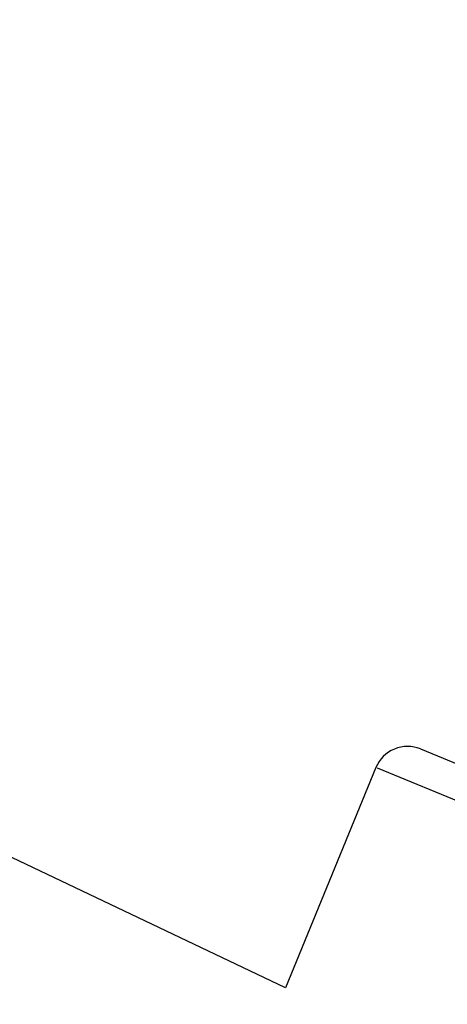
# Model space of a CAD drawing. Units: millimetres. Extents: x -784 to 85638, y -16224 to 8900.
# Drawn here: x 7764 to 7827, y -7575 to -7431 of the extents above; entities that cross this region are included whole.
import ezdxf

# ---------------------------------------------------------------- set-up
doc = ezdxf.new("R2010")
doc.units = ezdxf.units.MM
doc.header["$MEASUREMENT"] = 0
doc.styles.get("Standard").update_dxf_attribs({"font": 'square721_bt_roman.ttf'})
doc.dimstyles.get("Standard").update_dxf_attribs({"dimtxt": 200, "dimasz": 100, "dimexe": 0.18, "dimexo": 0.0625, "dimgap": 40, "dimtad": 1, "dimdec": 0, "dimlfac": 0.1, "dimrnd": 5, "dimzin": 0, "dimdsep": 46, "dimtxsty": 'Standard', "dimcen": 0.09, "dimse1": 1, "dimse2": 1, "dimadec": 0, "dimazin": 0, "dimtfac": 1, "dimtdec": 0, "dimtofl": 0, "dimtmove": 0, "dimatfit": 3, "dimfxl": 1, "dimtolj": 1, "dimtzin": 0, "dimarcsym": 0})

# ---------------------------------------------------------------- blocks, each defined once
blk = doc.blocks.new('*D11')
at = {"color": 0, "lineweight": -2, "transparency": 16777216}
blk.add_line((414.92, 494.85), (16548.6, 494.85), dxfattribs=at)
at = {"color": 0, "transparency": 16777216}
for points in [[(414.92, 528.19), (414.92, 461.52), (214.92, 494.85)], [(16548.6, 528.19), (16548.6, 461.52), (16748.6, 494.85)]]:
    blk.add_solid(points, dxfattribs=at)
at = {"layer": 'Defpoints', "color": 0, "transparency": 16777216}
for p in [(16748.6, 494.85), (16748.6, -10746.08), (214.92, -15882.82)]:
    blk.add_point(p, dxfattribs=at)
at = {"color": 0, "transparency": 16777216, "insert": (8481.76, 941.49), "char_height": 520, "attachment_point": 5}
blk.add_mtext('\\A1;1655', dxfattribs=at)

msp = doc.modelspace()

# ---------------------------------------------------------------- linework, layer by layer
for p, q in [((7802.87, -7573.06), (7475.59, -7417.41)), ((7822.67, -7538.07), (7851.34, -7549.85)), ((7816.14, -7540.79), (7802.87, -7573.06)), ((7853.83, -7556.28), (7816.37, -7540.88))]:
    msp.add_line(p, q)
for centre, radius, start, end in [((7820.76, -7542.69), 5, 67.6507, 157.6507), ((8539.04, -7889.73), 750, 151.98047, 163.01958)]:
    msp.add_arc(centre, radius, start, end)

# ---------------------------------------------------------------- dimensions: what is measured, and where the dimension line sits
dim = msp.add_linear_dim(base=(16748.6, 494.85), p1=(214.92, -15882.82), p2=(16748.6, -10746.08), dimstyle='Standard', override={"dimtxt": 520, "dimasz": 200, "dimgap": 180})
dim.commit()
dim.dimension.update_dxf_attribs({"geometry": '*D11', "text_midpoint": (8481.76, 941.49)})

doc.saveas('drawing.dxf')
